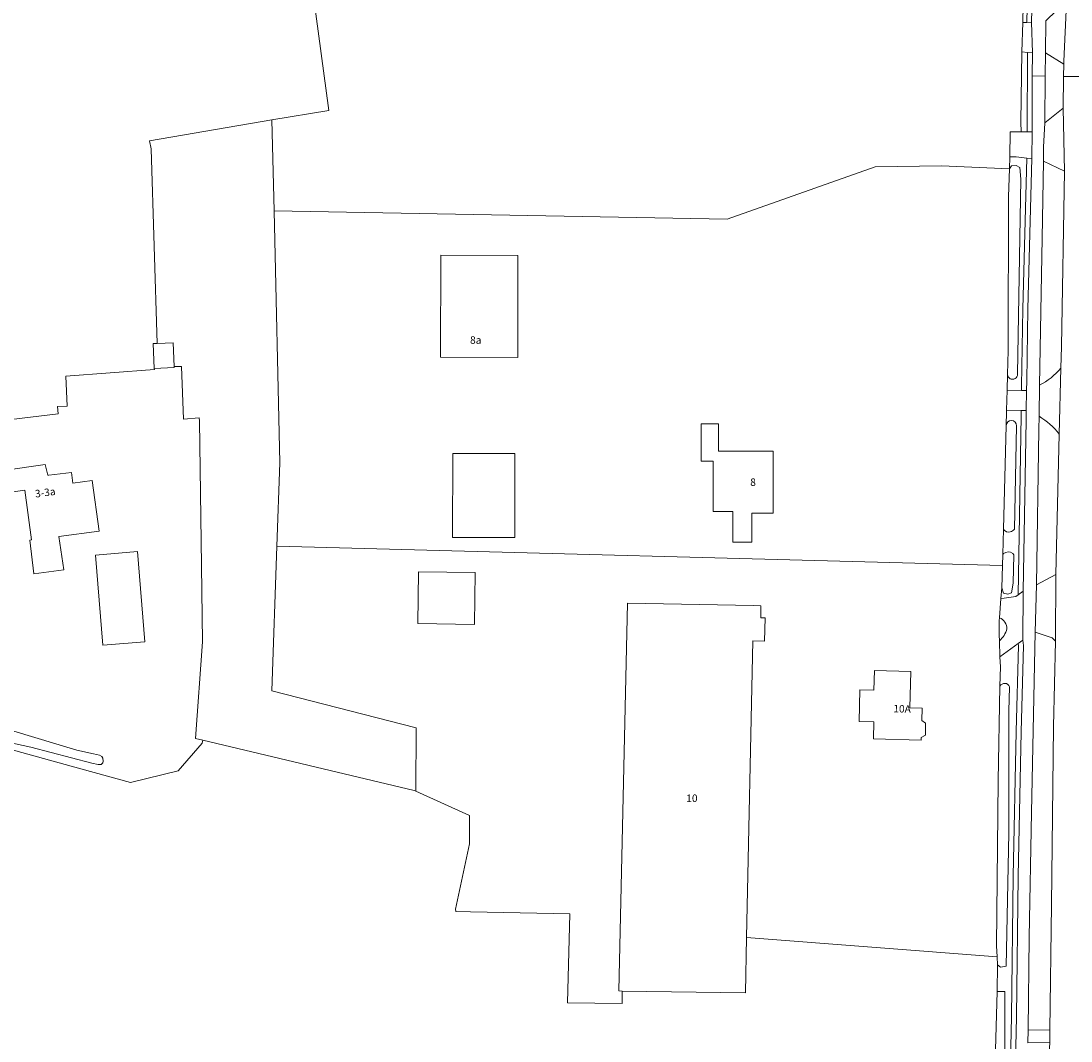
# Model space of a CAD drawing. Units: metres. Extents: x 203275 to 211954, y 436544 to 441036.
# Drawn here: x 205227 to 205438, y 438684 to 438889 of the extents above; entities that cross this region are included whole.
import ezdxf
from ezdxf.enums import TextEntityAlignment as Align

# ---------------------------------------------------------------- set-up
doc = ezdxf.new("R2010")
doc.units = ezdxf.units.M
doc.header["$MEASUREMENT"] = 0
for name, color, linetype, lineweight in [('B-RO-GR-GRAS-GV', 243, 'Continuous', 0), ('B-RO-GR-GROENVOORZIENING-GV', 243, 'Continuous', 0), ('B-RO-GR-HOUTWAL-GV', 243, 'Continuous', 0), ('B-RO-OG-BEBOUWING-GV', 243, 'Continuous', 0), ('B-RO-OG-BEBOUWING-T18', 243, 'Continuous', 0), ('B-RO-OG-BEBOUWING_LOODS-GV', 243, 'Continuous', 0), ('B-RO-OG-TERREIN_ERF-GV', 243, 'Continuous', 0), ('B-RO-OG-WATER_GREPPEL-GV', 243, 'Continuous', 0), ('B-RO-OG-WEG-GV', 243, 'Continuous', 0), ('B-RO-VH-ONVERHARD-GV', 243, 'Continuous', 0), ('B-RO-VH-VERHARDING_BETONSTRAATSTEEN-GV', 243, 'Continuous', 0), ('B-RO-VH-VERHARDING_GESLOTEN-GV', 243, 'Continuous', 0), ('B-RO-VH-VERHARDING_OPEN-GV', 243, 'Continuous', 0)]:
    doc.layers.add(name, color=color, linetype=linetype, lineweight=lineweight)
doc.styles.add('NLCS-ISO-M200-T18', font='NLCS-ISO.ttf', dxfattribs={"height": 1.8})

msp = doc.modelspace()

# ---------------------------------------------------------------- linework, layer by layer
at = {"layer": 'B-RO-GR-GRAS-GV', "flags": 128}
for points in [[(205211.796, 438807.398), (205234.64, 438810.167), (205234.502, 438811.636), (205236.412, 438811.713), (205236.156, 438817.735), (205253.963, 438819.064), (205253.891, 438819.263), (205253.689, 438824.256), (205254.498, 438824.289), (205253.284, 438863.37), (205252.94, 438864.994), (205277.526, 438869.157), (205288.912, 438871.084), (205283.838, 438908.901), (205255.916, 438902.283), (205253.289, 438919.686), (205247.866, 438953.53), (205232.032, 438951.978), (205228.757, 438951.684), (205226.896, 438966.125)], [(205422.489, 438675.438), (205423.042, 438694.155), (205423.127, 438699.544), (205423.047, 438701.12), (205372.764, 438705.035), (205372.531, 438693.923), (205347.775, 438694.28), (205347.779, 438691.789), (205336.814, 438691.926), (205337.321, 438709.765), (205317.388, 438710.178), (205314.43, 438710.264), (205314.361, 438710.69), (205317.163, 438723.839), (205317.183, 438729.495), (205306.387, 438734.41), (205306.05, 438734.563), (205263.68, 438744.609), (205263.502, 438744.008), (205258.715, 438738.454), (205249.118, 438736.144), (205239.14, 438738.862), (205222.965, 438743.397)]]:
    msp.add_lwpolyline(points, dxfattribs=at)
for points in [[(205424.175, 438781.923), (205424.318, 438787.028), (205424.854, 438807.839), (205424.923, 438810.576), (205424.931, 438810.883), (205425.034, 438814.882), (205425.117, 438818.077), (205425.24, 438822.892), (205425.287, 438853.776), (205425.507, 438859.343), (205411.859, 438859.973), (205398.553, 438859.769), (205368.861, 438849.257), (205277.935, 438850.899), (205279.069, 438800.316), (205278.485, 438783.579), (205424.112, 438779.736)], [(205311.332, 438821.505), (205311.438, 438841.984), (205326.888, 438841.954), (205326.849, 438821.476)], [(205373.822, 438790.18), (205373.822, 438784.38), (205370.022, 438784.38), (205370.022, 438790.58), (205366.022, 438790.58), (205366.022, 438800.68), (205363.622, 438800.68), (205363.622, 438808.144), (205367.117, 438808.144), (205367.117, 438802.685), (205374.111, 438802.685), (205378.062, 438802.685), (205378.062, 438790.18)], [(205313.748, 438785.326), (205313.835, 438802.164), (205326.258, 438802.164), (205326.258, 438785.326)]]:
    msp.add_lwpolyline(points, close=True, dxfattribs=at)
at = {"layer": 'B-RO-GR-GROENVOORZIENING-GV', "flags": 128}
for points in [[(205423.483, 438769.18), (205423.438, 438768.639)], [(205423.438, 438768.639), (205423.462, 438765.731), (205423.5, 438764.594)]]:
    msp.add_lwpolyline(points, dxfattribs=at)
at = {"layer": 'B-RO-GR-GROENVOORZIENING-GV'}
for points in [[(205424.992, 438766.973, 0.328351), (205423.483, 438769.18)], [(205423.5, 438764.594, 0.1454401), (205424.992, 438766.973)]]:
    msp.add_lwpolyline(points, format="xyb", dxfattribs=at)
at = {"layer": 'B-RO-GR-HOUTWAL-GV', "flags": 128}
msp.add_lwpolyline([(205254.498, 438824.289), (205257.699, 438824.418), (205257.892, 438819.647), (205259.375, 438819.686), (205259.752, 438809.107), (205262.937, 438809.367), (205262.973, 438808.765), (205263.362, 438779.728), (205263.575, 438764.363), (205262.143, 438744.974), (205263.68, 438744.609), (205306.05, 438734.563), (205306.387, 438734.41), (205306.476, 438747.117), (205277.471, 438754.541), (205278.485, 438783.579), (205279.069, 438800.316), (205277.935, 438850.899), (205277.526, 438869.157), (205252.94, 438864.994), (205253.284, 438863.37)], close=True, dxfattribs=at)
at = {"layer": 'B-RO-OG-BEBOUWING-GV', "flags": 128}
for points in [[(205311.332, 438821.505), (205326.849, 438821.476), (205326.888, 438841.954), (205311.438, 438841.984)], [(205257.892, 438819.647), (205257.699, 438824.418), (205254.498, 438824.289), (205253.689, 438824.256), (205253.891, 438819.263), (205257.901, 438819.425)], [(205373.822, 438784.38), (205373.822, 438790.18), (205378.062, 438790.18), (205378.062, 438802.685), (205374.111, 438802.685), (205367.117, 438802.685), (205367.117, 438808.144), (205363.622, 438808.144), (205363.622, 438800.68), (205366.022, 438800.68), (205366.022, 438790.58), (205370.022, 438790.58), (205370.022, 438784.38)], [(205232.716, 438797.856), (205232.549, 438797.837), (205232.038, 438799.974), (205214.762, 438797.534), (205215.427, 438793.079), (205227.933, 438794.798), (205229.253, 438784.849), (205228.913, 438784.804), (205229.754, 438778.029), (205235.756, 438778.839), (205234.772, 438785.522), (205242.819, 438786.59), (205241.47, 438796.754), (205237.584, 438796.238), (205237.3, 438798.378)], [(205242.092, 438781.794), (205243.601, 438763.709), (205252.038, 438764.413), (205250.529, 438782.498)], [(205306.803, 438768.045), (205318.17, 438767.884), (205318.317, 438778.29), (205306.951, 438778.451)], [(205347.775, 438694.28), (205372.531, 438693.923), (205372.764, 438705.035), (205374.012, 438764.55), (205376.375, 438764.5), (205376.474, 438769.211), (205375.584, 438769.229), (205375.634, 438771.617), (205374.161, 438771.648), (205348.843, 438772.145), (205347.103, 438694.29)], [(205407.894, 438748.618), (205407.968, 438751.075), (205405.507, 438751.149), (205405.726, 438758.411), (205398.399, 438758.631), (205398.281, 438754.685), (205395.46, 438754.739), (205395.338, 438748.405), (205398.324, 438748.347), (205398.221, 438744.904), (205407.774, 438744.617), (205407.791, 438745.19), (205408.657, 438745.667), (205408.671, 438748.061)]]:
    msp.add_lwpolyline(points, close=True, dxfattribs=at)
at = {"layer": 'B-RO-OG-BEBOUWING_LOODS-GV', "flags": 128}
msp.add_lwpolyline([(205313.748, 438785.326), (205326.258, 438785.326), (205326.258, 438802.164), (205313.835, 438802.164)], close=True, dxfattribs=at)
at = {"layer": 'B-RO-OG-TERREIN_ERF-GV', "flags": 128}
for points in [[(205283.838, 438908.901), (205288.912, 438871.084), (205277.526, 438869.157), (205277.935, 438850.899), (205368.861, 438849.257), (205398.553, 438859.769), (205411.859, 438859.973), (205425.507, 438859.343), (205425.565, 438861.764), (205425.663, 438866.784), (205427.878, 438866.783), (205427.814, 438868.712), (205427.977, 438882.803), (205428.195, 438888.69), (205428.54, 438906.545)], [(205222.965, 438743.397), (205239.14, 438738.862), (205249.118, 438736.144), (205258.715, 438738.454), (205263.502, 438744.008), (205263.68, 438744.609), (205262.143, 438744.974), (205263.575, 438764.363), (205263.362, 438779.728), (205262.973, 438808.765), (205262.937, 438809.367), (205259.752, 438809.107), (205259.375, 438819.686), (205257.892, 438819.647), (205257.901, 438819.425), (205253.891, 438819.263), (205253.963, 438819.064), (205236.156, 438817.735), (205236.412, 438811.713), (205234.502, 438811.636), (205234.64, 438810.167), (205211.796, 438807.398)], [(205213.65, 438750.067), (205238.378, 438742.65), (205241.706, 438741.871), (205242.913, 438741.603), (205243.389, 438741.346), (205243.552, 438741.03), (205243.626, 438740.445), (205243.559, 438740.091), (205243.261, 438739.74), (205242.614, 438739.75), (205241.366, 438740.019), (205229.12, 438743.224), (205218.301, 438745.574)]]:
    msp.add_lwpolyline(points, dxfattribs=at)
for points in [[(205227.933, 438794.798), (205215.427, 438793.079), (205214.762, 438797.534), (205232.038, 438799.974), (205232.549, 438797.837), (205232.716, 438797.856), (205237.3, 438798.378), (205237.584, 438796.238), (205241.47, 438796.754), (205242.819, 438786.59), (205234.772, 438785.522), (205235.756, 438778.839), (205229.754, 438778.029), (205228.913, 438784.804), (205229.253, 438784.849)], [(205423.602, 438755.459), (205423.677, 438759.356), (205423.608, 438761.388), (205423.5, 438764.594), (205423.462, 438765.731), (205423.438, 438768.639), (205423.483, 438769.18), (205423.802, 438773.055), (205423.982, 438775.236), (205424.112, 438779.736), (205278.485, 438783.579), (205277.471, 438754.541), (205306.476, 438747.117), (205306.387, 438734.41), (205317.183, 438729.495), (205317.163, 438723.839), (205314.361, 438710.69), (205314.43, 438710.264), (205317.388, 438710.178), (205337.321, 438709.765), (205336.814, 438691.926), (205347.779, 438691.789), (205347.775, 438694.28), (205347.103, 438694.29), (205348.843, 438772.145), (205374.161, 438771.648), (205375.634, 438771.617), (205375.584, 438769.229), (205376.474, 438769.211), (205376.375, 438764.5), (205374.012, 438764.55), (205372.764, 438705.035), (205423.047, 438701.12), (205422.934, 438703.359), (205423.234, 438736.469)], [(205242.092, 438781.794), (205250.529, 438782.498), (205252.038, 438764.413), (205243.601, 438763.709)], [(205306.803, 438768.045), (205306.951, 438778.451), (205318.317, 438778.29), (205318.17, 438767.884)], [(205405.507, 438751.149), (205407.968, 438751.075), (205407.894, 438748.618), (205408.671, 438748.061), (205408.657, 438745.667), (205407.791, 438745.19), (205407.774, 438744.617), (205398.221, 438744.904), (205398.324, 438748.347), (205395.338, 438748.405), (205395.46, 438754.739), (205398.281, 438754.685), (205398.399, 438758.631), (205405.726, 438758.411)]]:
    msp.add_lwpolyline(points, close=True, dxfattribs=at)
at = {"layer": 'B-RO-OG-WATER_GREPPEL-GV', "flags": 128}
for points in [[(205427.121, 438818.11), (205427.783, 438857.272), (205427.591, 438859.617), (205426.875, 438859.985), (205425.885, 438859.952), (205425.507, 438859.343), (205425.287, 438853.776), (205425.24, 438822.892), (205425.117, 438818.077)], [(205424.854, 438807.839), (205424.318, 438787.028), (205424.44, 438786.782)], [(205426.346, 438786.803), (205426.493, 438786.967), (205426.923, 438807.775)], [(205424.112, 438779.736), (205423.982, 438775.236), (205424.325, 438774.132), (205425.202, 438773.939), (205425.912, 438774.211), (205426.27, 438776.147), (205426.388, 438781.848), (205426.193, 438782.11)], [(205424.313, 438782.089), (205424.175, 438781.923), (205424.112, 438779.736)], [(205423.602, 438755.459), (205423.234, 438736.469), (205422.934, 438703.359), (205423.047, 438701.12), (205423.127, 438699.544)], [(205423.127, 438699.544), (205423.677, 438699.043), (205424.849, 438699.235), (205425.387, 438726), (205425.405, 438750.433), (205425.533, 438755.348)], [(205218.301, 438745.574), (205229.12, 438743.224), (205241.366, 438740.019), (205242.614, 438739.75), (205243.261, 438739.74), (205243.559, 438740.091), (205243.626, 438740.445), (205243.552, 438741.03), (205243.389, 438741.346), (205242.913, 438741.603), (205241.706, 438741.871), (205238.378, 438742.65), (205213.65, 438750.067)]]:
    msp.add_lwpolyline(points, dxfattribs=at)
at = {"layer": 'B-RO-OG-WATER_GREPPEL-GV'}
for points in [[(205425.117, 438818.077, 1.009504), (205427.121, 438818.11)], [(205426.923, 438807.775, 0.974307), (205424.854, 438807.839)], [(205424.44, 438786.782, 0.4129028), (205426.346, 438786.803)], [(205426.193, 438782.11, 0.3579816), (205424.313, 438782.089)], [(205425.533, 438755.348, 0.6674974), (205423.602, 438755.459)]]:
    msp.add_lwpolyline(points, format="xyb", dxfattribs=at)
at = {"layer": 'B-RO-OG-WATER_GREPPEL-GV', "flags": 128}
msp.add_lwpolyline([(205420.675, 438605.26), (205420.985, 438604.23), (205421.435, 438603.96), (205422.349, 438604.93), (205422.447, 438609.352), (205423.978, 438638.876), (205424.581, 438673.689), (205424.599, 438694.15), (205423.042, 438694.155), (205422.489, 438675.438), (205422.004, 438659.024), (205420.752, 438611.495)], close=True, dxfattribs=at)
at = {"layer": 'B-RO-OG-WEG-GV', "flags": 128}
for points in [[(205429.401, 438906.564), (205428.54, 438906.545), (205428.195, 438888.69), (205428.98, 438888.725)], [(205430.402, 438906.586), (205429.401, 438906.564), (205428.98, 438888.725), (205429.938, 438888.768)], [(205427.814, 438868.712), (205427.878, 438866.783), (205429.079, 438866.782), (205429.1, 438882.726), (205427.977, 438882.803)], [(205429.079, 438866.782), (205430.079, 438866.782), (205430.094, 438878.003), (205430.1, 438882.657), (205429.1, 438882.726)], [(205436.271, 438871.532), (205436.38, 438877.848), (205436.424, 438880.376), (205432.742, 438882.629), (205432.702, 438877.947), (205432.622, 438868.562)], [(205430.026, 438861.405), (205429.024, 438861.514), (205428.206, 438831.245), (205427.947, 438815.73), (205427.932, 438814.835), (205428.938, 438814.818), (205428.97, 438816.775), (205429.206, 438831.223)], [(205427.246, 438773.804), (205428.28, 438774.545), (205428.841, 438808.889), (205428.873, 438810.819), (205427.865, 438810.835), (205427.847, 438809.75)], [(205433.638, 438686.444), (205433.932, 438711.565), (205434.328, 438747.396), (205434.721, 438764.486), (205434.044, 438765.211), (205430.654, 438766.307), (205429.945, 438730.126), (205429.434, 438705.084), (205429.248, 438686.452)]]:
    msp.add_lwpolyline(points, close=True, dxfattribs=at)
for points in [[(205425.117, 438818.077), (205425.034, 438814.882), (205427.932, 438814.835), (205427.947, 438815.73), (205428.206, 438831.245), (205429.024, 438861.514)], [(205429.024, 438861.514), (205426.823, 438861.753), (205426.18, 438861.759), (205425.565, 438861.764), (205425.507, 438859.343), (205425.885, 438859.952), (205426.875, 438859.985), (205427.591, 438859.617), (205427.783, 438857.272), (205427.121, 438818.11)], [(205436.548, 438858.872), (205432.313, 438860.849), (205432.08, 438845.402), (205431.56, 438815.891)], [(205435.819, 438819.304), (205435.929, 438823.684), (205436.548, 438858.872)], [(205426.193, 438782.11), (205426.388, 438781.848), (205426.27, 438776.147), (205425.912, 438774.211), (205425.202, 438773.939), (205424.325, 438774.132), (205423.982, 438775.236), (205423.802, 438773.055), (205424.411, 438773.141), (205426.792, 438773.479), (205427.246, 438773.804), (205427.847, 438809.75), (205427.865, 438810.835), (205424.931, 438810.883), (205424.923, 438810.576), (205424.854, 438807.839)], [(205431.45, 438809.66), (205431.404, 438807.028), (205430.902, 438775.816)], [(205426.923, 438807.775), (205426.493, 438786.967), (205426.346, 438786.803)], [(205430.902, 438775.816), (205434.783, 438777.915), (205435.489, 438806.097)], [(205424.44, 438786.782), (205424.318, 438787.028), (205424.175, 438781.923), (205424.313, 438782.089)], [(205427.26, 438764.052), (205423.608, 438761.388), (205423.677, 438759.356), (205423.602, 438755.459)], [(205425.951, 438646.943), (205426.908, 438689.103), (205427.254, 438717.313), (205427.859, 438746.332), (205428.305, 438763.67), (205428.195, 438764.734), (205427.26, 438764.052), (205427.304, 438763.631), (205426.859, 438746.355), (205426.254, 438717.33), (205425.908, 438689.12), (205424.952, 438646.98)], [(205424.952, 438646.98), (205425.908, 438689.12), (205426.254, 438717.33), (205426.859, 438746.355), (205427.304, 438763.631), (205427.26, 438764.052)], [(205425.533, 438755.348), (205425.405, 438750.433), (205425.387, 438726), (205424.849, 438699.235), (205423.677, 438699.043), (205423.127, 438699.544), (205423.042, 438694.155), (205424.599, 438694.15), (205424.581, 438673.689)]]:
    msp.add_lwpolyline(points, dxfattribs=at)
at = {"layer": 'B-RO-OG-WEG-GV'}
for points in [[(205431.56, 438815.891, 0.0948582), (205435.819, 438819.304)], [(205427.121, 438818.11, -1.009504), (205425.117, 438818.077)], [(205424.854, 438807.839, -0.974307), (205426.923, 438807.775)], [(205435.489, 438806.097, 0.0936384), (205431.45, 438809.66)], [(205426.346, 438786.803, -0.4129028), (205424.44, 438786.782)], [(205424.313, 438782.089, -0.3579816), (205426.193, 438782.11)], [(205423.602, 438755.459, -0.6674974), (205425.533, 438755.348)]]:
    msp.add_lwpolyline(points, format="xyb", dxfattribs=at)
at = {"layer": 'B-RO-VH-ONVERHARD-GV', "flags": 128}
msp.add_lwpolyline([(205430.079, 438866.782), (205429.079, 438866.782), (205427.878, 438866.783), (205425.663, 438866.784), (205425.565, 438861.764), (205426.18, 438861.759), (205426.823, 438861.753), (205429.024, 438861.514), (205430.026, 438861.405)], close=True, dxfattribs=at)
at = {"layer": 'B-RO-VH-VERHARDING_BETONSTRAATSTEEN-GV', "flags": 128}
msp.add_lwpolyline([(205424.931, 438810.883), (205427.865, 438810.835), (205428.873, 438810.819), (205428.938, 438814.818), (205427.932, 438814.835), (205425.034, 438814.882)], close=True, dxfattribs=at)
at = {"layer": 'B-RO-VH-VERHARDING_GESLOTEN-GV', "flags": 128}
for points in [[(205430.402, 438906.586), (205429.938, 438888.768), (205430.1, 438882.657), (205430.094, 438878.003), (205432.702, 438877.947), (205432.742, 438882.629), (205432.797, 438889.027)], [(205436.984, 438892.571), (205436.434, 438880.986), (205436.424, 438880.376), (205436.38, 438877.848), (205443.825, 438877.85), (205443.921, 438886.431), (205443.939, 438888.06), (205443.999, 438893.425)], [(205429.222, 438683.893), (205429.248, 438686.452), (205429.434, 438705.084), (205429.945, 438730.126), (205430.654, 438766.307), (205430.902, 438775.816), (205431.404, 438807.028), (205431.45, 438809.66), (205431.56, 438815.891), (205432.08, 438845.402), (205432.313, 438860.849), (205432.356, 438863.693), (205432.622, 438868.562), (205432.702, 438877.947), (205430.094, 438878.003), (205430.079, 438866.782), (205430.026, 438861.405), (205429.206, 438831.223), (205428.97, 438816.775), (205428.938, 438814.818), (205428.873, 438810.819), (205428.841, 438808.889), (205428.28, 438774.545), (205428.195, 438764.734), (205428.305, 438763.67), (205427.859, 438746.332), (205427.254, 438717.313), (205426.908, 438689.103), (205425.951, 438646.943)], [(205440.806, 438678.846), (205440.939, 438684.405), (205441.571, 438724.902), (205441.837, 438747.841), (205442.273, 438768.807), (205442.121, 438770.643), (205442.781, 438816.063), (205443.728, 438869.148), (205443.825, 438877.85), (205436.38, 438877.848), (205436.271, 438871.532), (205436.548, 438858.872), (205435.929, 438823.684), (205435.819, 438819.304), (205435.489, 438806.097), (205434.783, 438777.915), (205434.721, 438764.486), (205434.328, 438747.396), (205433.932, 438711.565), (205433.638, 438686.444)], [(205433.638, 438686.444), (205433.585, 438683.916), (205433.488, 438681.607), (205433.085, 438652.422), (205432.758, 438634.059), (205432.886, 438613.435)]]:
    msp.add_lwpolyline(points, dxfattribs=at)
msp.add_lwpolyline([(205428.195, 438888.69), (205427.977, 438882.803), (205429.1, 438882.726), (205430.1, 438882.657), (205429.938, 438888.768), (205428.98, 438888.725)], close=True, dxfattribs=at)
at = {"layer": 'B-RO-VH-VERHARDING_OPEN-GV', "flags": 128}
for points in [[(205436.434, 438880.986), (205436.984, 438892.571), (205437.003, 438893.167), (205432.797, 438889.027), (205432.742, 438882.629), (205436.424, 438880.376)], [(205432.622, 438868.562), (205432.356, 438863.693), (205432.313, 438860.849), (205436.548, 438858.872), (205436.271, 438871.532)], [(205434.721, 438764.486), (205434.783, 438777.915), (205430.902, 438775.816), (205430.654, 438766.307), (205434.044, 438765.211)], [(205433.585, 438683.916), (205433.638, 438686.444), (205429.248, 438686.452), (205429.222, 438683.893)]]:
    msp.add_lwpolyline(points, close=True, dxfattribs=at)
at = {"layer": 'B-RO-VH-VERHARDING_OPEN-GV'}
for points in [[(205435.819, 438819.304, -0.0948582), (205431.56, 438815.891)], [(205431.45, 438809.66, -0.0936384), (205435.489, 438806.097)], [(205423.483, 438769.18, -0.328351), (205424.992, 438766.973)], [(205424.992, 438766.973, -0.1454401), (205423.5, 438764.594)]]:
    msp.add_lwpolyline(points, format="xyb", dxfattribs=at)
at = {"layer": 'B-RO-VH-VERHARDING_OPEN-GV', "flags": 128}
for points in [[(205435.489, 438806.097), (205435.819, 438819.304)], [(205431.56, 438815.891), (205431.45, 438809.66)], [(205423.608, 438761.388), (205427.26, 438764.052), (205428.195, 438764.734), (205428.28, 438774.545), (205427.246, 438773.804), (205426.792, 438773.479), (205424.411, 438773.141), (205423.802, 438773.055), (205423.483, 438769.18)], [(205423.5, 438764.594), (205423.608, 438761.388)]]:
    msp.add_lwpolyline(points, dxfattribs=at)

# ---------------------------------------------------------------- texts
at = {"layer": 'B-RO-OG-BEBOUWING-T18', "style": 'NLCS-ISO-M200-T18'}
for s, rotation, p in [('8a', -0.3, (205318.409, 438824.968)), ('3-3a', 7.6, (205232.027, 438794.354)), ('10A', -1.7, (205403.962, 438750.941))]:
    msp.add_text(s, height=1.5, rotation=rotation, dxfattribs=at).set_placement(p, align=Align.MIDDLE_CENTER)
for s, p in [('8', (205374.062, 438796.433)), ('10', (205361.788, 438732.984))]:
    msp.add_text(s, height=1.5, dxfattribs=at).set_placement(p, align=Align.MIDDLE_CENTER)

doc.saveas('drawing.dxf')
